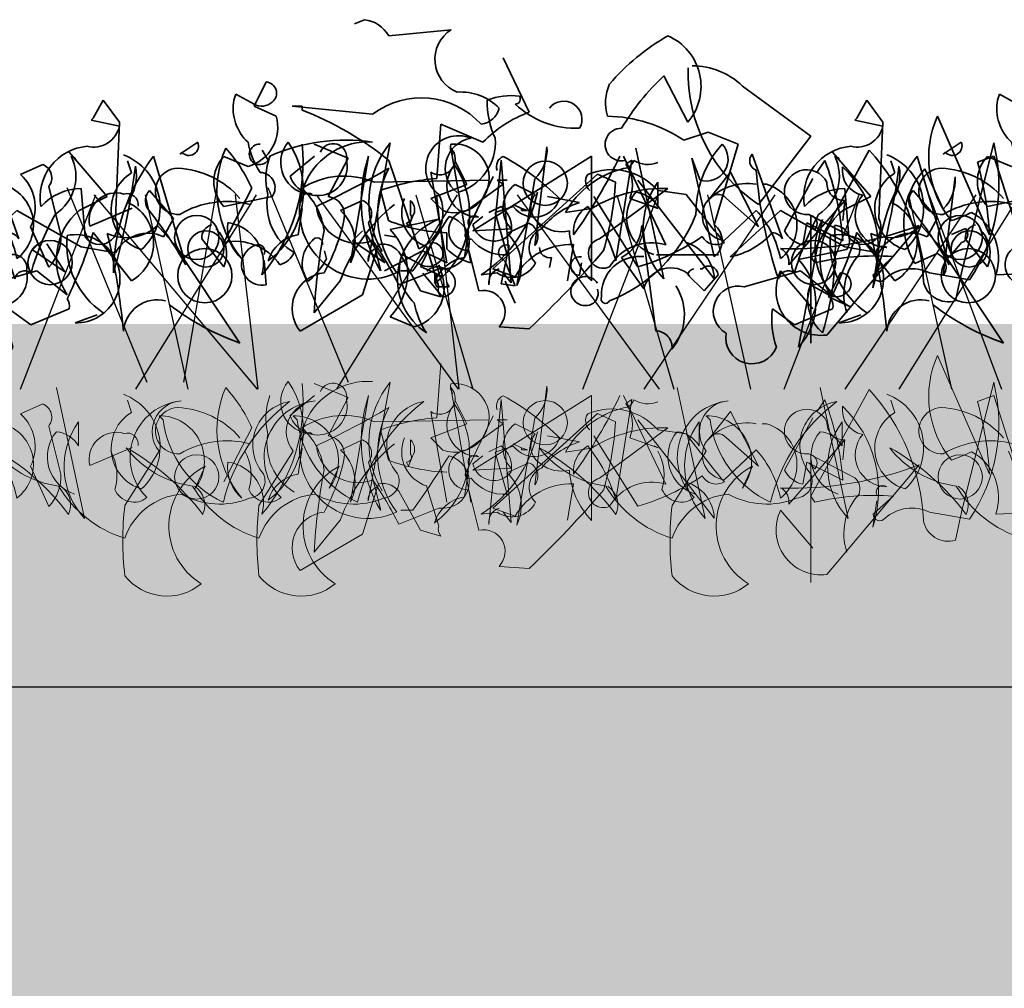
# Model space of a CAD drawing. Units: millimetres. Extents: x 32894 to 35367, y 342 to 2268.
# Drawn here: x 35066 to 35148, y 1071 to 1151 of the extents above; entities that cross this region are included whole.
import ezdxf

# ---------------------------------------------------------------- set-up
doc = ezdxf.new("R2010")
doc.units = ezdxf.units.MM
doc.header["$MEASUREMENT"] = 0
doc.layers.add('1', color=7, linetype='Continuous')
doc.layers.add('APP_plants', color=7, linetype='Continuous')

# ---------------------------------------------------------------- blocks, each defined once
blk = doc.blocks.new('Sedum geotex')
at = {"layer": '1', "color": 16, "linetype": 'Continuous', "lineweight": 15}
blk.add_line((23609.345, 8707.542), (23991.233, 8707.542), dxfattribs=at)
at = {"layer": 'APP_plants', "color": 62, "lineweight": 35}
for p, q in [((23800.207, 8762.697), (23799.376, 8762.364)), ((23807.353, 8761.866), (23802.202, 8761.367)), ((23750.685, 8755.052), (23748.524, 8759.539)), ((23792.064, 8757.545), (23791.067, 8755.551)), ((23831.45, 8757.213), (23837.1, 8753.058)), ((23778.603, 8756.049), (23777.773, 8754.554)), ((23779.933, 8754.221), (23778.603, 8756.049)), ((23789.405, 8756.049), (23789.572, 8756.548)), ((23789.572, 8756.548), (23791.067, 8755.717)), ((23791.067, 8755.551), (23792.895, 8754.72)), ((23795.056, 8755.551), (23794.225, 8755.551)), ((23794.225, 8755.551), (23800.872, 8754.886)), ((23795.056, 8755.218), (23795.056, 8755.551)), ((23777.773, 8754.554), (23777.606, 8754.387)), ((23777.606, 8754.387), (23779.933, 8753.889)), ((23779.601, 8746.244), (23779.933, 8754.221)), ((23851.89, 8744.915), (23847.57, 8754.72)), ((23743.04, 8749.568), (23743.373, 8754.055)), ((23743.373, 8754.055), (23746.862, 8752.559)), ((23784.918, 8751.579), (23786.414, 8752.576)), ((23837.1, 8753.058), (23832.779, 8747.408)), ((23732.903, 8752.409), (23735.728, 8751.246)), ((23744.203, 8752.077), (23745.865, 8742.588)), ((23759.492, 8752.077), (23761.819, 8741.259)), ((23778.936, 8748.089), (23775.778, 8751.745)), ((23785.085, 8751.745), (23784.918, 8751.579)), ((23792.231, 8751.08), (23791.732, 8751.911)), ((23800.496, 8742.702), (23802.324, 8752.523)), ((23814.289, 8744.032), (23815.287, 8752.191)), ((23735.728, 8751.246), (23734.066, 8748.089)), ((23745.533, 8749.07), (23744.536, 8751.064)), ((23755.836, 8751.412), (23746.031, 8745.247)), ((23747.361, 8740.76), (23748.358, 8751.08)), ((23748.358, 8751.08), (23749.189, 8740.927)), ((23755.836, 8741.093), (23755.836, 8751.412)), ((23758.495, 8751.412), (23761.985, 8744.084)), ((23769.131, 8751.579), (23771.624, 8744.583)), ((23775.945, 8751.412), (23776.277, 8751.246)), ((23776.277, 8751.246), (23776.277, 8751.08)), ((23780.93, 8750.021), (23780.598, 8751.018)), ((23785.417, 8742.422), (23782.758, 8751.412)), ((23790.569, 8750.565), (23788.574, 8751.396)), ((23794.059, 8749.75), (23796.053, 8751.412)), ((23804.694, 8743.752), (23802.202, 8751.064)), ((23820.98, 8742.755), (23822.31, 8751.08)), ((23822.31, 8751.08), (23821.811, 8750.748)), ((23837.599, 8750.067), (23838.263, 8751.064)), ((23852.223, 8751.412), (23850.893, 8750.914)), ((23854.051, 8745.746), (23852.223, 8751.412)), ((23708.631, 8749.89), (23710.459, 8750.721)), ((23848.039, 8747.032), (23846.543, 8750.356)), ((23737.888, 8749.252), (23747.361, 8749.418)), ((23743.871, 8742.588), (23742.542, 8750.083)), ((23747.693, 8742.106), (23756.335, 8749.917)), ((23748.524, 8749.086), (23748.026, 8749.418)), ((23748.026, 8749.418), (23748.857, 8749.418)), ((23756.335, 8749.917), (23757.83, 8749.252)), ((23808.516, 8744.915), (23810.843, 8749.734)), ((23814.289, 8749.532), (23812.794, 8740.708)), ((23822.808, 8749.418), (23826.797, 8744.266)), ((23830.453, 8750.083), (23828.625, 8747.74)), ((23832.779, 8745.58), (23830.453, 8750.083)), ((23834.94, 8745.247), (23837.266, 8749.568)), ((23848.039, 8741.532), (23849.036, 8749.691)), ((23710.958, 8748.893), (23711.955, 8744.905)), ((23727.751, 8748.753), (23725.425, 8744.266)), ((23739.052, 8746.078), (23738.387, 8748.571)), ((23742.542, 8747.906), (23745.533, 8749.07)), ((23745.533, 8746.925), (23748.524, 8749.086)), ((23749.521, 8749.07), (23751.183, 8748.239)), ((23756.501, 8744.583), (23762.151, 8748.737)), ((23761.32, 8749.252), (23761.32, 8747.258)), ((23770.294, 8749.086), (23769.962, 8749.086)), ((23776.775, 8748.737), (23777.108, 8744.749)), ((23784.42, 8746.244), (23782.426, 8748.571)), ((23824.47, 8748.571), (23826.797, 8748.239)), ((23740.88, 8746.577), (23740.88, 8747.74)), ((23743.539, 8746.909), (23742.542, 8747.906)), ((23776.609, 8746.925), (23778.936, 8748.089)), ((23788.574, 8747.241), (23792.563, 8748.072)), ((23815.33, 8748.089), (23817.989, 8747.59)), ((23822.808, 8742.256), (23819.152, 8748.072)), ((23822.144, 8747.922), (23824.47, 8747.092)), ((23830.12, 8747.906), (23832.779, 8745.58)), ((23835.272, 8742.422), (23839.925, 8747.756)), ((23839.925, 8747.756), (23839.759, 8746.094)), ((23714.356, 8745.62), (23717.846, 8747.116)), ((23747.361, 8746.759), (23748.358, 8747.258)), ((23755.836, 8747.075), (23753.676, 8746.743)), ((23766.804, 8744.433), (23769.463, 8746.925)), ((23767.303, 8743.087), (23771.458, 8746.909)), ((23771.458, 8746.909), (23776.775, 8743.918)), ((23794.723, 8744.915), (23795.056, 8747.075)), ((23812.505, 8747.241), (23811.009, 8746.743)), ((23813.17, 8747.092), (23812.505, 8747.424)), ((23813.17, 8747.092), (23813.668, 8746.925)), ((23813.17, 8746.925), (23813.17, 8747.092)), ((23813.668, 8746.925), (23813.17, 8746.925)), ((23824.47, 8747.092), (23824.138, 8747.258)), ((23741.046, 8746.411), (23740.714, 8745.58)), ((23746.031, 8745.762), (23746.862, 8746.427)), ((23783.589, 8744.749), (23784.42, 8746.244)), ((23802.324, 8745.361), (23806.313, 8746.192)), ((23811.009, 8746.743), (23812.006, 8743.253)), ((23838.068, 8746.185), (23836.074, 8735.627)), ((23836.934, 8746.593), (23840.756, 8744.599)), ((23837.1, 8735.957), (23837.1, 8746.515)), ((23710.958, 8742.246), (23709.462, 8745.569)), ((23740.714, 8745.58), (23740.547, 8745.912)), ((23746.031, 8745.247), (23749.189, 8745.413)), ((23759.991, 8745.684), (23761.154, 8736.954)), ((23783.09, 8745.684), (23784.42, 8744.188)), ((23800.041, 8745.237), (23799.21, 8744.406)), ((23811.963, 8745.029), (23813.791, 8745.86)), ((23836.768, 8745.912), (23836.435, 8744.084)), ((23839.759, 8744.416), (23836.768, 8745.912)), ((23837.432, 8745.351), (23836.934, 8745.85)), ((23838.43, 8736.622), (23846.074, 8745.684)), ((23848.733, 8744.931), (23849.896, 8745.43)), ((23739.716, 8744.722), (23738.719, 8744.889)), ((23743.871, 8743.752), (23743.871, 8745.081)), ((23780.93, 8741.109), (23777.773, 8745.097)), ((23786.746, 8744.583), (23788.574, 8742.256)), ((23799.21, 8744.406), (23801.869, 8742.578)), ((23801.869, 8742.578), (23800.374, 8744.905)), ((23808.473, 8743.035), (23808.805, 8745.195)), ((23848.733, 8743.269), (23848.401, 8744.599)), ((23736.891, 8739.946), (23738.221, 8744.1)), ((23738.719, 8741.924), (23741.877, 8743.585)), ((23741.877, 8743.585), (23743.871, 8742.588)), ((23743.206, 8740.61), (23742.209, 8743.934)), ((23746.53, 8740.278), (23745.699, 8743.602)), ((23753.842, 8741.109), (23754.341, 8744.1)), ((23776.775, 8743.918), (23779.601, 8743.419)), ((23784.42, 8744.188), (23789.904, 8735.957)), ((23797.05, 8742.911), (23796.884, 8743.575)), ((23805.814, 8744.276), (23804.817, 8742.282)), ((23811.508, 8740.864), (23812.173, 8744.022)), ((23826.797, 8744.266), (23829.123, 8741.275)), ((23836.074, 8742.861), (23840.062, 8743.692)), ((23849.564, 8744.266), (23848.733, 8743.269)), ((23740.049, 8743.269), (23741.711, 8740.278)), ((23760.157, 8740.444), (23758.329, 8743.025)), ((23766.345, 8743.252), (23761.224, 8743.252)), ((23792.064, 8740.777), (23791.898, 8742.771)), ((23803.155, 8742.781), (23803.321, 8743.279)), ((23803.321, 8743.279), (23804.817, 8742.448)), ((23811.674, 8742.859), (23811.84, 8742.693)), ((23815.662, 8743.025), (23815.496, 8742.194)), ((23845.712, 8742.529), (23847.54, 8743.36)), ((23749.521, 8741.441), (23747.693, 8742.106)), ((23764.976, 8742.106), (23764.81, 8742.106)), ((23806.356, 8742.106), (23803.032, 8740.777)), ((23804.817, 8742.282), (23806.645, 8741.451)), ((23806.356, 8742.422), (23806.688, 8741.425)), ((23811.84, 8742.693), (23812.671, 8740.698)), ((23817.989, 8741.581), (23818.155, 8742.578)), ((23842.223, 8740.535), (23842.555, 8742.695)), ((23749.189, 8740.927), (23748.524, 8741.757)), ((23763.813, 8741.607), (23765.143, 8740.278)), ((23765.143, 8740.278), (23766.306, 8741.607)), ((23768.466, 8740.61), (23773.119, 8741.94)), ((23773.119, 8741.94), (23775.612, 8739.946)), ((23803.199, 8741.924), (23804.196, 8741.924)), ((23806.688, 8739.753), (23805.027, 8741.747)), ((23806.688, 8741.425), (23806.024, 8741.591)), ((23811.175, 8741.757), (23809.846, 8741.591)), ((23837.266, 8738.782), (23834.607, 8741.94)), ((23839.564, 8741.776), (23838.567, 8739.782)), ((23852.389, 8741.607), (23856.71, 8741.774)), ((23735.063, 8741.109), (23732.903, 8738.45)), ((23806.19, 8740.594), (23807.187, 8740.594)), ((23807.187, 8740.594), (23807.021, 8740.927)), ((23812.671, 8740.698), (23811.508, 8740.864)), ((23811.84, 8741.083), (23812.671, 8739.255)), ((23836.905, 8740.281), (23837.071, 8740.779)), ((23837.071, 8740.779), (23838.567, 8739.948)), ((23731.74, 8736.954), (23736.891, 8739.946)), ((23741.711, 8740.278), (23743.373, 8739.779)), ((23838.567, 8739.782), (23840.395, 8738.951)), ((23772.621, 8737.453), (23770.793, 8738.782)), ((23775.778, 8738.782), (23772.621, 8737.453)), ((23776.277, 8737.619), (23778.105, 8738.284)), ((23804.318, 8737.296), (23802.324, 8738.127)), ((23750.685, 8737.121), (23748.192, 8737.287))]:
    blk.add_line(p, q, dxfattribs=at)
at = {"layer": 'APP_plants', "color": 2, "lineweight": 35}
for p, q in [((23761.819, 8758.043), (23763.813, 8754.221)), ((23763.481, 8752.726), (23765.475, 8753.39)), ((23765.475, 8753.39), (23767.968, 8752.393)), ((23767.968, 8752.393), (23765.973, 8745.746)), ((23765.973, 8743.087), (23764.145, 8751.246)), ((23764.145, 8751.246), (23764.81, 8749.418))]:
    blk.add_line(p, q, dxfattribs=at)
at = {"layer": 'APP_plants', "color": 40, "lineweight": 35}
for p, q in [((23841.919, 8751.911), (23837.1, 8743.087)), ((23852.223, 8752.514), (23849.564, 8741.774)), ((23837.1, 8743.087), (23837.432, 8742.588)), ((23843.914, 8743.103), (23842.252, 8741.607)), ((23846.905, 8741.774), (23850.229, 8741.197)), ((23849.564, 8741.774), (23849.065, 8739.447))]:
    blk.add_line(p, q, dxfattribs=at)
at = {"layer": 'APP_plants', "color": 30, "lineweight": 35}
for p, q in [((23800.54, 8751.412), (23799.044, 8742.588)), ((23798.213, 8746.909), (23800.041, 8747.74)), ((23800.54, 8745.912), (23801.537, 8741.924)), ((23710.459, 8744.494), (23709.628, 8743.663)), ((23709.628, 8743.663), (23712.287, 8741.835)), ((23712.287, 8741.835), (23710.791, 8744.162))]:
    blk.add_line(p, q, dxfattribs=at)
at = {"layer": 'APP_plants', "color": 72}
for p, q in [((23712.467, 8748.811), (23719.083, 8732.733)), ((23722.139, 8732.733), (23724.883, 8748.811)), ((23729.09, 8748.811), (23735.706, 8732.733)), ((23714.693, 8748.219), (23728.184, 8732.141)), ((23728.266, 8732.141), (23726.414, 8748.219)), ((23733.066, 8748.219), (23744.811, 8732.141)), ((23744.889, 8732.141), (23743.038, 8748.219)), ((23749.69, 8748.219), (23761.434, 8732.141)), ((23755.133, 8732.141), (23761.352, 8748.219)), ((23765.428, 8748.219), (23768.973, 8732.141)), ((23771.757, 8732.141), (23777.975, 8748.219)), ((23781.285, 8732.141), (23791.279, 8748.219)), ((23782.052, 8748.219), (23785.597, 8732.141)), ((23797.909, 8732.141), (23807.903, 8748.219)), ((23804.45, 8748.219), (23809.159, 8732.141)), ((23821.074, 8748.219), (23825.783, 8732.141)), ((23823.311, 8732.141), (23834.164, 8748.219)), ((23839.935, 8732.141), (23850.788, 8748.219)), ((23846.851, 8748.219), (23852.865, 8732.141))]:
    blk.add_line(p, q, dxfattribs=at)
at = {"layer": 'APP_plants', "color": 7, "lineweight": 0}
for p, q in [((23851.89, 8725.119), (23847.57, 8734.924)), ((23852.223, 8731.616), (23850.893, 8731.118)), ((23854.051, 8725.95), (23852.223, 8731.616)), ((23852.389, 8721.811), (23856.71, 8721.978))]:
    blk.add_line(p, q, dxfattribs=at)
at = {"layer": 'APP_plants', "color": 7, "lineweight": 5}
for p, q in [((23743.04, 8729.772), (23743.373, 8734.259)), ((23732.903, 8732.613), (23735.728, 8731.45)), ((23744.203, 8732.281), (23745.865, 8722.792)), ((23762.908, 8732.281), (23765.235, 8721.463)), ((23774.732, 8732.281), (23777.059, 8721.463)), ((23800.496, 8722.906), (23802.324, 8732.727)), ((23814.289, 8724.236), (23815.287, 8732.395)), ((23852.223, 8732.717), (23849.564, 8721.978)), ((23735.728, 8731.45), (23734.066, 8728.292)), ((23755.836, 8731.616), (23746.031, 8725.451)), ((23755.836, 8721.297), (23755.836, 8731.616)), ((23758.495, 8731.616), (23761.985, 8724.288)), ((23794.059, 8729.954), (23796.053, 8731.616)), ((23800.54, 8731.616), (23799.044, 8722.792)), ((23841.919, 8732.115), (23837.1, 8723.291)), ((23708.631, 8730.094), (23710.459, 8730.925)), ((23745.533, 8729.273), (23744.536, 8731.268)), ((23747.361, 8720.964), (23748.358, 8731.284)), ((23748.358, 8731.284), (23749.189, 8721.13)), ((23780.93, 8730.225), (23780.598, 8731.222)), ((23820.98, 8722.958), (23822.31, 8731.284)), ((23822.31, 8731.284), (23821.811, 8730.951)), ((23837.599, 8730.27), (23838.263, 8731.268)), ((23720.079, 8729.953), (23720.411, 8729.62)), ((23743.871, 8722.792), (23742.542, 8730.287)), ((23747.693, 8722.31), (23756.335, 8730.121)), ((23756.335, 8730.121), (23757.83, 8729.456)), ((23794.297, 8729.953), (23794.629, 8729.62)), ((23808.516, 8725.119), (23810.843, 8729.938)), ((23814.289, 8729.736), (23812.794, 8720.912)), ((23828.453, 8729.953), (23828.786, 8729.62)), ((23830.453, 8730.287), (23828.625, 8727.944)), ((23832.779, 8725.784), (23830.453, 8730.287)), ((23834.94, 8725.451), (23837.266, 8729.772)), ((23710.958, 8729.097), (23711.955, 8725.109)), ((23727.751, 8728.957), (23725.425, 8724.47)), ((23737.888, 8729.456), (23747.361, 8729.622)), ((23742.542, 8728.11), (23745.533, 8729.273)), ((23745.533, 8727.129), (23748.524, 8729.29)), ((23748.524, 8729.29), (23748.026, 8729.622)), ((23748.026, 8729.622), (23748.857, 8729.622)), ((23749.521, 8729.273), (23751.183, 8728.442)), ((23756.501, 8724.786), (23762.151, 8728.941)), ((23764.736, 8729.456), (23764.736, 8727.462)), ((23770.294, 8729.29), (23769.962, 8729.29)), ((23776.56, 8729.456), (23776.56, 8727.462)), ((23822.808, 8729.622), (23826.797, 8724.47)), ((23739.052, 8726.282), (23738.387, 8728.775)), ((23743.539, 8727.113), (23742.542, 8728.11)), ((23815.33, 8728.292), (23817.989, 8727.794)), ((23822.808, 8722.46), (23819.152, 8728.276)), ((23822.144, 8728.126), (23824.47, 8727.295)), ((23824.47, 8728.775), (23826.797, 8728.442)), ((23830.12, 8728.11), (23832.779, 8725.784)), ((23714.356, 8725.824), (23717.846, 8727.32)), ((23740.88, 8726.781), (23740.88, 8727.944)), ((23747.361, 8726.963), (23748.358, 8727.462)), ((23798.213, 8727.113), (23800.041, 8727.944)), ((23812.505, 8727.445), (23811.009, 8726.947)), ((23813.17, 8727.295), (23812.505, 8727.628)), ((23813.17, 8727.129), (23813.17, 8727.295)), ((23813.17, 8727.295), (23813.668, 8727.129)), ((23824.47, 8727.295), (23824.138, 8727.462)), ((23835.272, 8722.626), (23839.925, 8727.96)), ((23839.925, 8727.96), (23839.759, 8726.298)), ((23720.079, 8727.023), (23717.254, 8722.536)), ((23741.046, 8726.614), (23740.714, 8725.784)), ((23746.031, 8725.966), (23746.862, 8726.631)), ((23755.836, 8727.279), (23753.676, 8726.947)), ((23766.804, 8724.636), (23769.463, 8727.129)), ((23794.297, 8727.023), (23791.472, 8722.536)), ((23794.723, 8725.119), (23795.056, 8727.279)), ((23811.009, 8726.947), (23812.006, 8723.457)), ((23813.668, 8727.129), (23813.17, 8727.129)), ((23828.453, 8727.023), (23825.628, 8722.536)), ((23836.934, 8726.797), (23840.756, 8724.803)), ((23837.1, 8716.161), (23837.1, 8726.719)), ((23710.958, 8722.45), (23709.462, 8725.773)), ((23723.901, 8725.782), (23723.07, 8723.954)), ((23740.714, 8725.784), (23740.547, 8726.116)), ((23798.119, 8725.782), (23797.288, 8723.954)), ((23800.54, 8726.116), (23801.537, 8722.127)), ((23811.963, 8725.233), (23813.791, 8726.064)), ((23832.276, 8725.782), (23831.445, 8723.954)), ((23836.768, 8726.116), (23836.435, 8724.288)), ((23839.759, 8724.62), (23836.768, 8726.116)), ((23837.432, 8725.555), (23836.934, 8726.054)), ((23838.43, 8716.826), (23846.074, 8725.888)), ((23746.031, 8725.451), (23749.189, 8725.617)), ((23808.473, 8723.238), (23808.805, 8725.399)), ((23736.891, 8720.149), (23738.221, 8724.304)), ((23743.206, 8720.814), (23742.209, 8724.138)), ((23753.842, 8721.313), (23754.341, 8724.304)), ((23826.797, 8724.47), (23829.123, 8721.479)), ((23740.049, 8723.473), (23741.711, 8720.482)), ((23746.53, 8720.482), (23745.699, 8723.806)), ((23837.1, 8723.291), (23837.432, 8722.792)), ((23843.914, 8723.307), (23842.252, 8721.811)), ((23842.223, 8720.739), (23842.555, 8722.899)), ((23749.521, 8721.645), (23747.693, 8722.31)), ((23749.189, 8721.13), (23748.524, 8721.961)), ((23806.356, 8722.31), (23803.032, 8720.98)), ((23803.199, 8722.127), (23804.196, 8722.127)), ((23811.175, 8721.961), (23809.846, 8721.795)), ((23837.266, 8718.986), (23834.607, 8722.144)), ((23846.905, 8721.978), (23850.229, 8721.401)), ((23849.564, 8721.978), (23849.065, 8719.651)), ((23735.063, 8721.313), (23732.903, 8718.654)), ((23731.74, 8717.158), (23736.891, 8720.149)), ((23741.711, 8720.482), (23743.373, 8719.983)), ((23750.685, 8717.324), (23748.192, 8717.491))]:
    blk.add_line(p, q, dxfattribs=at)
at = {"layer": 'APP_plants', "color": 62, "lineweight": 35}
for centre, radius in [((23752.014, 8749.169), 1.828), ((23786.331, 8744.682), 1.828), ((23787.079, 8743.742), 1.496), ((23774.2, 8742.609), 1.828), ((23786.996, 8741.529), 2.243)]:
    blk.add_circle(centre, radius, dxfattribs=at)
at = {"layer": 'APP_plants', "color": 7, "lineweight": 5}
for centre in [(23752.014, 8729.373), (23786.331, 8724.886)]:
    blk.add_circle(centre, 1.828, dxfattribs=at)
at = {"layer": 'APP_plants', "color": 62, "lineweight": 35}
for centre, radius, start, end in [((23799.875, 8760.038), 2.68, 29.74646, 82.87341), ((23808.935, 8759.419), 2.914, 122.87842, 248.17666), ((23840.063, 8758.304), 13.106, 178.23148, 236.23881), ((23827.331, 8752.939), 5.935, 46.05357, 90.34361), ((23792.007, 8756.622), 0.925, 306.92459, 86.4739), ((23808.119, 8752.172), 4.55, 44.9183, 93.37279), ((23793.145, 8755.357), 3.803, 169.50996, 227.35994), ((23791.7, 8756.835), 1.285, 240.50307, 312.17732), ((23804.901, 8749.524), 6.707, 42.49658, 126.92325), ((23817.669, 8755.942), 7.325, 179.16471, 204.6126), ((23812.339, 8750.897), 5.525, 83.09024, 111.1598), ((23812.671, 8756.132), 0.415, 270.0006, 36.8693), ((23816.676, 8754.454), 1.503, 330.88433, 141.73554), ((23754.293, 8745.342), 10.359, 110.3874, 135.83529), ((23785.246, 8730.123), 26.945, 51.0034, 68.64956), ((23809.627, 8755.808), 1.766, 277.12631, 346.14077), ((23817.648, 8760.902), 7.187, 226.17116, 272.71675), ((23789.703, 8753.779), 3.328, 285.07363, 16.42872), ((23855.153, 8751.342), 8.302, 155.98882, 219.34479), ((23777.795, 8754.351), 2.187, 256.22095, 347.78982), ((23735.479, 8737.464), 15.277, 81.55558, 114.07501), ((23737.367, 8746.917), 5.669, 86.40895, 294.48016), ((23785.684, 8752.265), 0.794, 220.97812, 23.03264), ((23797.716, 8753.972), 7.285, 191.18336, 212.41945), ((23787.975, 8748.526), 7.17, 306.40228, 34.38947), ((23795.908, 8750.876), 2.637, 139.8616, 269.52538), ((23807.964, 8750.406), 2.699, 67.07427, 233.43597), ((23809.405, 8750.396), 2.526, 98.88278, 232.04831), ((23806.729, 8752.549), 4.294, 285.15658, 4.57503), ((23733.717, 8748.582), 8.845, 156.72752, 219.79533), ((23716.483, 8743.793), 12.312, 23.75942, 42.28832), ((23717.735, 8750.843), 14.257, 319.53628, 6.3066), ((23743.273, 8751.163), 1.304, 235.90528, 44.48358), ((23744.538, 8749.57), 2.843, 249.41755, 96.76), ((23745.118, 8752.144), 0.947, 164.74646, 217.87341), ((23777.604, 8748.016), 4.224, 94.48225, 190.56539), ((23791.527, 8751.559), 0.851, 87.36792, 325.76218), ((23797.6, 8751.309), 1.135, 348.33762, 157.45692), ((23808.468, 8747.549), 7.905, 141.00743, 210.53502), ((23811.921, 8751.937), 3.375, 314.56395, 4.32396), ((23734.126, 8749.572), 5.215, 159.33856, 194.63586), ((23758.483, 8751.266), 0.867, 270.78625, 346.53337), ((23760.48, 8752.864), 2.139, 237.34003, 293.13269), ((23769.74, 8751.025), 0.824, 137.7274, 250.34508), ((23772.586, 8749.746), 3.749, 302.75917, 26.39651), ((23795.579, 8741.599), 16.145, 142.56919, 179.43899), ((23778.643, 8747.15), 4.658, 312.0192, 69.61751), ((23790.752, 8749.319), 3.009, 136.34353, 223.65647), ((23796.34, 8750.574), 2.425, 199.84663, 12.04416), ((23812.006, 8750.565), 0.895, 111.80275, 201.80007), ((23801.368, 8732.808), 21.253, 45.26535, 60.99485), ((23785.161, 8768.306), 39.904, 324.11308, 334.95286), ((23815.853, 8742.53), 23.98, 4.51288, 20.84789), ((23820.509, 8742.781), 31.454, 3.88994, 14.98442), ((23710.023, 8749.62), 1.184, 322.12502, 68.38522), ((23760.351, 8742.948), 7.679, 103.98741, 150.38201), ((23806.339, 8753.066), 36.983, 184.36879, 198.6184), ((23722.972, 8758.056), 58.768, 343.89872, 352.693), ((23777.565, 8749.834), 3.773, 323.50985, 11.43253), ((23784.821, 8748.503), 1.913, 92.05929, 272.91982), ((23784.409, 8743.136), 7.287, 41.05722, 87.3008), ((23766.836, 8810.177), 69.442, 295.03225, 300.61594), ((23809.527, 8746.623), 8.249, 152.63161, 216.14937), ((23801.725, 8746.645), 7.17, 306.40228, 34.38947), ((23809.658, 8748.995), 2.637, 139.8616, 269.52538), ((23820.639, 8745.198), 5.104, 41.36071, 112.88929), ((23819.419, 8749.034), 2.942, 337.80124, 35.61843), ((23836.768, 8748.437), 1.851, 26.13408, 275.15042), ((23841.766, 8750.219), 2.058, 171.54409, 259.53127), ((23833.091, 8743.56), 9.619, 341.66749, 46.36116), ((23851.313, 8745.892), 6.532, 136.89451, 210.98558), ((23706.184, 8747.179), 3.652, 333.83999, 47.93106), ((23735.368, 8743.352), 6.416, 66.86731, 122.65997), ((23744.346, 8732.117), 17.5, 94.28048, 109.90904), ((23782.752, 8747.04), 3.494, 121.43945, 253.51427), ((23791.547, 8748.811), 1.256, 323.97337, 89.15674), ((23819.512, 8749.333), 1.029, 146.52425, 227.72578), ((23845.671, 8749.437), 3.375, 314.56395, 4.32396), ((23727.844, 8744.402), 5.952, 8.3195, 46.97245), ((23750.967, 8747.095), 2.447, 126.21231, 223.39883), ((23761.742, 8737.463), 11.281, 87.92049, 121.56664), ((23732.654, 8750.782), 25.223, 343.46135, 356.52269), ((23766.408, 8745.557), 6.287, 144.00998, 223.1282), ((23768.719, 8744.635), 4.513, 80.50859, 139.08916), ((23769.325, 8745.718), 3.505, 307.48905, 73.9372), ((23776.819, 8744.2), 4.537, 90.54597, 137.90952), ((23783.304, 8747.716), 1.226, 135.78625, 211.53337), ((23839.842, 8749.169), 1.415, 176.63499, 273.36501), ((23716.539, 8746.131), 2.242, 73.36168, 193.16691), ((23717.438, 8747.401), 0.915, 352.51105, 106.28637), ((23733.657, 8747.413), 4.653, 169.57135, 238.71973), ((23733.817, 8746.51), 1.598, 351.02872, 81.02603), ((23743.108, 8746.759), 2.965, 156.89748, 252.34965), ((23740.187, 8746.978), 1.029, 326.52425, 47.72578), ((23752.494, 8747.205), 1.67, 141.73714, 240.88272), ((23761.97, 8746.347), 3.231, 140.07083, 252.30759), ((23759.243, 8746.011), 2.423, 30.96533, 84.09228), ((23788.824, 8740.029), 7.638, 75.51057, 120.74963), ((23795.554, 8747.802), 0.548, 52.6971, 204.62252), ((23803.383, 8746.789), 3.308, 293.35335, 26.00037), ((23803.939, 8750.616), 10.786, 303.20789, 348.25862), ((23814.247, 8748.547), 2.177, 216.84231, 342.8893), ((23952.804, 8845.161), 158.971, 217.5668, 219.39572), ((23829.423, 8747.368), 0.881, 37.66986, 155.01053), ((23843.408, 8746.495), 2.637, 139.8616, 269.52538), ((23748.603, 8736.24), 14.388, 128.98858, 160.22183), ((23745.694, 8745.267), 1.666, 95.56079, 270.16402), ((23747.013, 8745.5), 2.213, 349.5036, 52.57142), ((23767.1, 8746.506), 2.094, 148.81194, 261.88041), ((23763.189, 8741.296), 8.43, 11.22827, 41.90183), ((23780.039, 8742.874), 5.308, 130.25583, 213.48397), ((23779.126, 8744.266), 3.636, 299.74457, 66.12677), ((23755.203, 8725.318), 34.719, 29.51465, 38.80474), ((23799.644, 8747.655), 3.448, 186.61209, 290.86044), ((23820.06, 8741.208), 6.71, 107.9748, 141.18621), ((23819.9, 8745.164), 2.423, 120.96396, 185.90593), ((23809.159, 8739.472), 12.268, 15.52019, 39.29496), ((23720.12, 8749.367), 15.588, 330.84857, 348.50516), ((23744.296, 8759.279), 14.204, 248.33433, 268.28693), ((23740.547, 8746.327), 0.415, 270.0006, 36.8693), ((23795.984, 8734.952), 24.334, 151.41872, 163.75839), ((23778.313, 8745.566), 1.456, 214.14374, 27.78377), ((23808.25, 8741.237), 5.321, 111.34962, 236.53299), ((23729.489, 8794.794), 91.523, 324.71291, 328.09782), ((23806.654, 8744.289), 2.203, 262.23727, 75.99167), ((23809.304, 8745.922), 0.548, 52.6971, 204.62252), ((23836.917, 8745.833), 0.705, 316.91028, 74.98051), ((23842.764, 8743.704), 5.311, 152.15149, 243.50659), ((23843.977, 8760.054), 14.763, 288.79503, 295.7695), ((23848.387, 8743.02), 4.244, 340.56049, 61.76202), ((23729.23, 8745.541), 3.493, 173.9016, 228.59941), ((23725.304, 8742.532), 3.411, 343.99401, 82.36301), ((23784.92, 8735.564), 52.097, 169.26984, 176.82424), ((23747.765, 8746.166), 1.78, 193.1288, 323.09388), ((23753.344, 8747.823), 2.66, 231.34177, 284.46872), ((23760.611, 8745.673), 6.617, 183.68975, 223.80924), ((23756.877, 8745.781), 3.116, 297.78479, 358.20444), ((23780.525, 8748.404), 3.739, 244.85435, 313.3262), ((23787.878, 8744.653), 1.134, 105.36993, 183.55472), ((23785.968, 8743.356), 2.829, 337.12486, 46.65245), ((23798.534, 8741.744), 5.239, 316.34353, 43.65647), ((23813.355, 8744.759), 1.184, 322.12502, 68.38522), ((23815.56, 8743.828), 1.745, 114.68824, 225.2958), ((23835.551, 8773.394), 29.641, 268.17648, 290.79515), ((23836.851, 8746.161), 2.119, 205.56154, 258.68849), ((23814.841, 8743.898), 24.29, 342.98645, 4.22254), ((23839.047, 8744.431), 1.256, 323.97337, 89.15674), ((23849.36, 8744.954), 0.717, 286.52676, 41.58245), ((23708.589, 8744.65), 3.375, 314.56395, 4.32396), ((23756.82, 8743.385), 1.24, 104.89058, 294.41707), ((23766.098, 8749.247), 6.276, 281.06985, 318.41992), ((23770.71, 8744.001), 1.083, 32.47277, 85.59972), ((23782.444, 8744.144), 6.868, 174.07795, 236.0041), ((23739.242, 8757.108), 40.359, 334.31096, 342.68617), ((23776.331, 8741.271), 3.653, 269.1581, 101.34253), ((23721.616, 8731.428), 58.909, 5.38295, 13.33905), ((23782.291, 8741.996), 3.043, 64.74684, 152.12306), ((23795.182, 8741.867), 3.083, 98.56755, 163.26122), ((23797.486, 8742.568), 2.437, 131.02524, 217.55358), ((23796.289, 8744.208), 0.449, 342.59765, 153.79953), ((23774.854, 8726.592), 31.547, 26.71994, 34.43852), ((23808.849, 8744.873), 0.335, 172.87559, 299.74428), ((23811.768, 8746.747), 3.502, 218.17083, 273.9042), ((23809.516, 8742.318), 3.652, 333.83999, 47.93106), ((23817.424, 8760.559), 19.078, 286.39326, 304.12286), ((23829.289, 8745.43), 1.34, 209.74622, 299.74354), ((23839.925, 8743.685), 1.235, 340.3473, 47.72518), ((23726.384, 8739.871), 4.499, 34.79927, 102.30526), ((23738.581, 8742.466), 1.673, 28.68667, 102.42542), ((23746.971, 8746.775), 4.33, 224.28315, 255.20398), ((23754.095, 8738.849), 5.257, 87.31867, 150.45449), ((23692.172, 8798.79), 85.01, 313.49542, 319.51946), ((23760.822, 8740.209), 4.046, 73.29126, 149.60421), ((23791.732, 8742.438), 1.695, 101.30993, 281.30993), ((23791.372, 8743.519), 0.582, 334.65492, 87.2726), ((23801.628, 8742.773), 1.134, 105.36993, 183.55472), ((23805.757, 8743.353), 0.925, 306.92459, 86.4739), ((23811.923, 8743.44), 0.633, 66.80141, 246.80141), ((23815.52, 8743.868), 0.855, 180.79615, 279.59271), ((23825.826, 8741.111), 3.301, 2.85021, 72.89976), ((23834.065, 8742.663), 1.231, 348.71185, 63.86398), ((23843.054, 8743.422), 0.548, 52.6971, 204.62252), ((23708.018, 8742.143), 1.135, 348.33762, 157.45692), ((23729.607, 8744.165), 1.79, 285.25651, 335.94608), ((23791.732, 8745.736), 6.022, 309.40125, 332.01993), ((23806.895, 8742.088), 3.803, 169.50996, 227.35994), ((23808.932, 8739.986), 3.083, 98.56755, 163.26122), ((23817.976, 8742.381), 0.718, 75.5409, 204.84796), ((23832.283, 8739.244), 5.239, 316.34353, 43.65647), ((23844.701, 8740.009), 4.866, 137.933, 198.68826), ((23847.104, 8742.259), 1.184, 322.12502, 68.38522), ((23748.519, 8740.961), 1.176, 106.17595, 189.81329), ((23762.38, 8739.887), 2.292, 45.75897, 165.93665), ((23764.395, 8741.524), 0.588, 98.13063, 171.86937), ((23765.522, 8741.539), 0.787, 5.00418, 133.88373), ((23805.45, 8743.567), 1.285, 240.50307, 312.17732), ((23806.214, 8741.035), 1.226, 58.46663, 134.21375), ((23806.503, 8740.936), 1.197, 278.90977, 72.919), ((23812.398, 8743.526), 2.15, 235.34528, 334.14184), ((23817.906, 8742.163), 0.588, 188.13145, 278.12876), ((23706.758, 8741.407), 2.425, 199.84663, 12.04416), ((23734.053, 8738.819), 2.972, 96.17285, 218.86829), ((23755.331, 8740.253), 1.203, 33.46374, 303.9164), ((23772.106, 8741.109), 0.828, 51.52093, 169.59116), ((23803.453, 8740.51), 3.328, 285.07363, 16.42872), ((23807.602, 8741.342), 1.598, 171.02742, 207.89722), ((23837.942, 8740.304), 3.714, 153.87514, 277.53824), ((23839.507, 8740.853), 0.925, 306.92459, 86.4739), ((23744.12, 8740.361), 0.947, 164.74646, 217.87341), ((23746.901, 8738.527), 1.79, 316.15759, 101.95162), ((23755.296, 8740.086), 1.091, 310.36566, 17.74354), ((23759.098, 8738.304), 4.422, 319.95483, 32.78595), ((23767.979, 8738.597), 2.071, 76.39533, 240.86343), ((23774.864, 8739.032), 0.947, 344.74646, 37.87341), ((23783.069, 8736.718), 2.814, 75.89141, 175.18395), ((23840.644, 8739.588), 3.803, 169.50996, 227.35994), ((23839.199, 8741.067), 1.285, 240.50307, 312.17732), ((23778.063, 8737.951), 7.318, 173.48025, 198.53776), ((23797.03, 8756.02), 21.291, 232.56309, 250.44563), ((23811.465, 8740.704), 7.285, 191.18336, 212.41945), ((23761.168, 8735.628), 1.327, 352.68926, 90.57782), ((23769.105, 8736.411), 2.168, 169.97543, 338.74008)]:
    blk.add_arc(centre, radius, start, end, dxfattribs=at)
at = {"layer": 'APP_plants', "color": 2, "lineweight": 35}
for centre, radius, start, end in [((23771.309, 8745.396), 18.41, 119.82877, 139.39261), ((23760.317, 8757.174), 4.576, 319.81221, 66.37157), ((23775.421, 8743.487), 19.923, 133.0598, 149.08512), ((23760.684, 8755.835), 3.69, 155.26376, 197.58358), ((23756.929, 8742.976), 11.747, 56.10164, 88.84723), ((23758.316, 8752.371), 1.352, 89.42965, 284.82039), ((23773.133, 8746.688), 8.656, 138.62083, 180.6263), ((23765.315, 8751.164), 1.817, 253.88424, 43.25663), ((23752.743, 8751.182), 12.6, 291.35843, 338.64157), ((23764.997, 8744.416), 1.649, 306.29364, 53.70636), ((23759.818, 8739.965), 3.157, 83.83994, 183.3657), ((23757, 8739.613), 0.372, 153.43495, 333.43495)]:
    blk.add_arc(centre, radius, start, end, dxfattribs=at)
at = {"layer": 'APP_plants', "color": 40, "lineweight": 35}
for centre, radius, start, end in [((23829.347, 8740.356), 17.076, 2.52802, 42.58647), ((23838.651, 8749.071), 14.001, 325.77884, 14.23333), ((23842.347, 8721.775), 21.386, 85.79822, 103.28446), ((23845.453, 8738.769), 3.337, 64.1996, 131.33073), ((23842.81, 8741.619), 0.558, 181.21943, 321.91067), ((23848.484, 8741.475), 2.109, 189.98222, 286.00701)]:
    blk.add_arc(centre, radius, start, end, dxfattribs=at)
at = {"layer": 'APP_plants', "color": 30, "lineweight": 35}
for centre, radius, start, end in [((23811.268, 8747.743), 11.339, 161.11879, 210.87881), ((23799.605, 8746.639), 1.184, 322.12502, 68.38522), ((23795.766, 8744.198), 3.652, 333.83999, 47.93106)]:
    blk.add_arc(centre, radius, start, end, dxfattribs=at)
at = {"layer": 'APP_plants', "color": 7, "lineweight": 0}
for centre, radius, start, end in [((23855.153, 8731.545), 8.302, 155.98882, 219.34479), ((23820.509, 8722.985), 31.454, 3.88994, 14.98442), ((23843.977, 8740.258), 14.763, 288.79503, 295.7695), ((23848.387, 8723.224), 4.244, 340.56049, 61.76202)]:
    blk.add_arc(centre, radius, start, end, dxfattribs=at)
at = {"layer": 'APP_plants', "color": 7, "lineweight": 5}
for centre, radius, start, end in [((23733.717, 8728.786), 8.845, 156.72752, 219.79533), ((23716.483, 8723.997), 12.312, 23.75942, 42.28832), ((23717.735, 8731.047), 14.257, 319.53628, 6.3066), ((23737.367, 8727.121), 5.669, 86.40895, 294.48016), ((23743.273, 8731.367), 1.304, 235.90528, 44.48358), ((23744.538, 8729.774), 2.843, 249.41755, 96.76), ((23745.118, 8732.348), 0.947, 164.74646, 217.87341), ((23787.975, 8728.73), 7.17, 306.40228, 34.38947), ((23795.908, 8731.079), 2.637, 139.8616, 269.52538), ((23797.6, 8731.513), 1.135, 348.33762, 157.45692), ((23808.468, 8727.753), 7.905, 141.00743, 210.53502), ((23811.921, 8732.14), 3.375, 314.56395, 4.32396), ((23838.651, 8729.275), 14.001, 325.77884, 14.23333), ((23734.126, 8729.776), 5.215, 159.33856, 194.63586), ((23778.643, 8727.354), 4.658, 312.0192, 69.61751), ((23811.268, 8727.947), 11.339, 161.11879, 210.87881), ((23812.006, 8730.769), 0.895, 111.80275, 201.80007), ((23801.368, 8713.012), 21.253, 45.26535, 60.99485), ((23785.161, 8748.51), 39.904, 324.11308, 334.95286), ((23829.347, 8720.56), 17.076, 2.52802, 42.58647), ((23710.023, 8729.824), 1.184, 322.12502, 68.38522), ((23722.375, 8726.517), 4.685, 95.73594, 225.33242), ((23722.077, 8728.623), 2.56, 93.8211, 218.67991), ((23739.795, 8719.275), 14.821, 126.97401, 166.27915), ((23731.47, 8727.522), 3.642, 99.31324, 220.97633), ((23760.351, 8723.152), 7.679, 103.98741, 150.38201), ((23758.483, 8731.469), 0.867, 270.78625, 346.53337), ((23760.48, 8733.068), 2.139, 237.34003, 293.13269), ((23784.821, 8728.707), 1.913, 92.05929, 272.91982), ((23784.409, 8723.34), 7.287, 41.05722, 87.3008), ((23796.593, 8726.517), 4.685, 95.73594, 225.33242), ((23796.296, 8728.623), 2.56, 93.8211, 218.67991), ((23796.34, 8730.778), 2.425, 199.84663, 12.04416), ((23766.836, 8790.381), 69.442, 295.03225, 300.61594), ((23814.013, 8719.275), 14.821, 126.97401, 166.27915), ((23809.527, 8726.827), 8.249, 152.63161, 216.14937), ((23805.688, 8727.522), 3.642, 99.31324, 220.97633), ((23801.725, 8726.849), 7.17, 306.40228, 34.38947), ((23809.658, 8729.199), 2.637, 139.8616, 269.52538), ((23819.419, 8729.238), 2.942, 337.80124, 35.61843), ((23830.75, 8726.517), 4.685, 95.73594, 225.33242), ((23830.452, 8728.623), 2.56, 93.8211, 218.67991), ((23848.17, 8719.275), 14.821, 126.97401, 166.27915), ((23839.845, 8727.522), 3.642, 99.31324, 220.97633), ((23815.853, 8722.733), 23.98, 4.51288, 20.84789), ((23841.766, 8730.423), 2.058, 171.54409, 259.53127), ((23833.091, 8723.764), 9.619, 341.66749, 46.36116), ((23706.184, 8727.383), 3.652, 333.83999, 47.93106), ((23720.086, 8726.211), 3.742, 322.89295, 90.11305), ((23735.368, 8723.556), 6.416, 66.86731, 122.65997), ((23744.346, 8712.32), 17.5, 94.28048, 109.90904), ((23782.752, 8727.244), 3.494, 121.43945, 253.51427), ((23794.304, 8726.211), 3.742, 322.89295, 90.11305), ((23819.512, 8729.536), 1.029, 146.52425, 227.72578), ((23820.639, 8725.402), 5.104, 41.36071, 112.88929), ((23828.461, 8726.211), 3.742, 322.89295, 90.11305), ((23836.768, 8728.64), 1.851, 26.13408, 275.15042), ((23729.086, 8730.719), 8.745, 187.21474, 245.04176), ((23727.844, 8724.606), 5.952, 8.3195, 46.97245), ((23750.967, 8727.299), 2.447, 126.21231, 223.39883), ((23761.742, 8717.667), 11.281, 87.92049, 121.56664), ((23732.654, 8730.986), 25.223, 343.46135, 356.52269), ((23769.823, 8725.761), 6.287, 144.00998, 223.1282), ((23768.719, 8724.839), 4.513, 80.50859, 139.08916), ((23769.325, 8725.922), 3.505, 307.48905, 73.9372), ((23781.648, 8725.761), 6.287, 144.00998, 223.1282), ((23803.305, 8730.719), 8.745, 187.21474, 245.04176), ((23837.461, 8730.719), 8.745, 187.21474, 245.04176), ((23839.842, 8729.373), 1.415, 176.63499, 273.36501), ((23716.539, 8726.335), 2.242, 73.36168, 193.16691), ((23717.438, 8727.605), 0.915, 352.51105, 106.28637), ((23733.657, 8727.616), 4.653, 169.57135, 238.71973), ((23733.817, 8726.714), 1.598, 351.02872, 81.02603), ((23743.108, 8726.963), 2.965, 156.89748, 252.34965), ((23752.494, 8727.408), 1.67, 141.73714, 240.88272), ((23765.386, 8726.551), 3.231, 140.07083, 252.30759), ((23762.659, 8726.215), 2.423, 30.96533, 84.09228), ((23777.21, 8726.551), 3.231, 140.07083, 252.30759), ((23774.483, 8726.215), 2.423, 30.96533, 84.09228), ((23795.554, 8728.006), 0.548, 52.6971, 204.62252), ((23803.939, 8730.82), 10.786, 303.20789, 348.25862), ((23814.247, 8728.75), 2.177, 216.84231, 342.8893), ((23952.804, 8825.365), 158.971, 217.5668, 219.39572), ((23829.423, 8727.572), 0.881, 37.66986, 155.01053), ((23843.408, 8726.699), 2.637, 139.8616, 269.52538), ((23712.843, 8732.342), 8.276, 217.59022, 262.54675), ((23696.637, 8709.841), 19.942, 36.82355, 61.06526), ((23748.603, 8716.444), 14.388, 128.98858, 160.22183), ((23740.187, 8727.182), 1.029, 326.52425, 47.72578), ((23747.013, 8725.704), 2.213, 349.5036, 52.57142), ((23767.1, 8726.71), 2.094, 148.81194, 261.88041), ((23787.061, 8732.342), 8.276, 217.59022, 262.54675), ((23770.856, 8709.841), 19.942, 36.82355, 61.06526), ((23788.824, 8720.232), 7.638, 75.51057, 120.74963), ((23799.644, 8727.859), 3.448, 186.61209, 290.86044), ((23799.605, 8726.843), 1.184, 322.12502, 68.38522), ((23821.218, 8732.342), 8.276, 217.59022, 262.54675), ((23805.012, 8709.841), 19.942, 36.82355, 61.06526), ((23820.06, 8721.412), 6.71, 107.9748, 141.18621), ((23819.9, 8725.368), 2.423, 120.96396, 185.90593), ((23809.159, 8719.676), 12.268, 15.52019, 39.29496), ((23712.544, 8725.038), 4.056, 342.97115, 29.04687), ((23740.547, 8726.531), 0.415, 270.0006, 36.8693), ((23745.694, 8725.471), 1.666, 95.56079, 270.16402), ((23763.189, 8721.499), 8.43, 11.22827, 41.90183), ((23786.762, 8725.038), 4.056, 342.97115, 29.04687), ((23795.766, 8724.402), 3.652, 333.83999, 47.93106), ((23729.489, 8774.998), 91.523, 324.71291, 328.09782), ((23806.654, 8724.493), 2.203, 262.23727, 75.99167), ((23809.304, 8726.126), 0.548, 52.6971, 204.62252), ((23820.919, 8725.038), 4.056, 342.97115, 29.04687), ((23836.917, 8726.037), 0.705, 316.91028, 74.98051), ((23726.491, 8720.824), 5.593, 117.58266, 238.50315), ((23729.23, 8725.745), 3.493, 173.9016, 228.59941), ((23725.304, 8722.736), 3.411, 343.99401, 82.36301), ((23720.12, 8729.571), 15.588, 330.84857, 348.50516), ((23744.296, 8739.483), 14.204, 248.33433, 268.28693), ((23747.765, 8726.37), 1.78, 193.1288, 323.09388), ((23753.344, 8728.027), 2.66, 231.34177, 284.46872), ((23800.709, 8720.824), 5.593, 117.58266, 238.50315), ((23813.355, 8724.963), 1.184, 322.12502, 68.38522), ((23834.865, 8720.824), 5.593, 117.58266, 238.50315), ((23835.551, 8753.598), 29.641, 268.17648, 290.79515), ((23708.589, 8724.854), 3.375, 314.56395, 4.32396), ((23727.426, 8724.552), 1.419, 275.28124, 24.20589), ((23784.92, 8715.768), 52.097, 169.26984, 176.82424), ((23760.611, 8725.877), 6.617, 183.68975, 223.80924), ((23795.182, 8722.071), 3.083, 98.56755, 163.26122), ((23801.645, 8724.552), 1.419, 275.28124, 24.20589), ((23808.849, 8725.077), 0.335, 172.87559, 299.74428), ((23809.516, 8722.522), 3.652, 333.83999, 47.93106), ((23815.56, 8724.032), 1.745, 114.68824, 225.2958), ((23817.424, 8740.762), 19.078, 286.39326, 304.12286), ((23829.289, 8725.634), 1.34, 209.74622, 299.74354), ((23836.851, 8726.365), 2.119, 205.56154, 258.68849), ((23835.801, 8724.552), 1.419, 275.28124, 24.20589), ((23720.123, 8729.099), 9.717, 210.71104, 252.82131), ((23710.952, 8722.581), 1.827, 334.47807, 57.41272), ((23738.581, 8722.67), 1.673, 28.68667, 102.42542), ((23754.095, 8719.053), 5.257, 87.31867, 150.45449), ((23756.82, 8723.588), 1.24, 104.89058, 294.41707), ((23760.822, 8720.413), 4.046, 73.29126, 149.60421), ((23794.342, 8729.099), 9.717, 210.71104, 252.82131), ((23785.17, 8722.581), 1.827, 334.47807, 57.41272), ((23801.628, 8722.976), 1.134, 105.36993, 183.55472), ((23774.854, 8706.796), 31.547, 26.71994, 34.43852), ((23811.768, 8726.95), 3.502, 218.17083, 273.9042), ((23828.498, 8729.099), 9.717, 210.71104, 252.82131), ((23819.326, 8722.581), 1.827, 334.47807, 57.41272), ((23825.826, 8721.315), 3.301, 2.85021, 72.89976), ((23839.925, 8723.889), 1.235, 340.3473, 47.72518), ((23843.054, 8723.626), 0.548, 52.6971, 204.62252), ((23718.001, 8724.514), 1.713, 202.83365, 309.09386), ((23722.441, 8718.002), 5.496, 95.58472, 160.72973), ((23725.07, 8729.061), 6.423, 240.49111, 292.77597), ((23692.172, 8778.993), 85.01, 313.49542, 319.51946), ((23792.22, 8724.514), 1.713, 202.83365, 309.09386), ((23796.66, 8718.002), 5.496, 95.58472, 160.72973), ((23799.289, 8729.061), 6.423, 240.49111, 292.77597), ((23808.932, 8720.19), 3.083, 98.56755, 163.26122), ((23826.376, 8724.514), 1.713, 202.83365, 309.09386), ((23830.816, 8718.002), 5.496, 95.58472, 160.72973), ((23833.445, 8729.061), 6.423, 240.49111, 292.77597), ((23834.065, 8722.867), 1.231, 348.71185, 63.86398), ((23842.347, 8701.978), 21.386, 85.79822, 103.28446), ((23844.701, 8720.213), 4.866, 137.933, 198.68826), ((23742.603, 8719.628), 25.516, 173.45539, 186.54461), ((23816.821, 8719.628), 25.516, 173.45539, 186.54461), ((23812.398, 8723.73), 2.15, 235.34528, 334.14184), ((23850.978, 8719.628), 25.516, 173.45539, 186.54461), ((23734.053, 8719.023), 2.972, 96.17285, 218.86829), ((23748.519, 8721.165), 1.176, 106.17595, 189.81329), ((23837.942, 8720.508), 3.714, 153.87514, 277.53824), ((23842.81, 8721.823), 0.558, 181.21943, 321.91067), ((23845.453, 8718.973), 3.337, 64.1996, 131.33073), ((23744.12, 8720.565), 0.947, 164.74646, 217.87341), ((23848.484, 8721.678), 2.109, 189.98222, 286.00701), ((23746.901, 8718.731), 1.79, 316.15759, 101.95162), ((23720.735, 8719.463), 4.432, 218.23773, 309.74426), ((23794.953, 8719.463), 4.432, 218.23773, 309.74426), ((23829.11, 8719.463), 4.432, 218.23773, 309.74426)]:
    blk.add_arc(centre, radius, start, end, dxfattribs=at)
blk = doc.blocks.new('Sedum 30mm')
at = {"layer": '1', "linetype": 'Continuous', "lineweight": 15}
h = blk.add_hatch(dxfattribs=at)
h.set_pattern_fill('AR-CONC', color=16, scale=0.25, style=0)
h.set_pattern_definition([(50, (0, 100), (1.793150457, -0.15688034), [0.1875, -2.0625]), (355, (0, 100), (-0.34687833, 1.880480334), [0.15, -1.65]), (100.4514, (0.1494, 99.987), (1.446273454, 1.723598855), [0.159350475, -1.75285528]), (46.1842, (0, 100.5), (2.66810262, -0.41379754), [0.28125, -3.09375]), (96.6356, (0.2223, 100.4655), (2.33665676, 2.43529468), [0.23902572, -2.6292825]), (351.1842, (0, 100.5), (2.33665486, 2.4352965), [0.225, -2.475]), (21, (0.25, 100.375), (1.49226763, -1.006547227), [0.1875, -2.0625]), (326, (0.25, 100.375), (0.60828833, 1.81287511), [0.15, -1.65]), (71.4514, (0.3744, 100.2911), (2.10055657, 0.80632624), [0.159350475, -1.75285528]), (37.5, (0, 100), (0.030399638, 0.832234635), [0, -1.63, 0, -1.675, 0, -1.65625]), (7.5, (0, 100), (0.657673844, 0.98602928), [0, -0.955, 0, -1.5925, 0, -0.63125]), (327.5, (-0.5575, 100), (1.33455609, -0.056387179), [0, -0.625, 0, -1.95, 0, -2.5875]), (317.5, (-0.8075, 100), (1.457965423, 0.250262456), [0, -0.8125, 0, -1.295, 0, -1.8375])])
edge = h.paths.add_edge_path()
edge.add_line((40705.191, -4981.522), (41087.08, -4981.522))
edge.add_line((40705.191, -5011.522), (40705.191, -4981.522))
edge.add_line((41087.08, -5011.522), (40705.191, -5011.522))
edge.add_line((41087.08, -4981.522), (41087.08, -5011.522))
at = {"layer": '1', "color": 40, "rotation": 360}
blk.add_blockref('Sedum geotex', (17095.847, -13719.064), dxfattribs=at)

msp = doc.modelspace()

# ---------------------------------------------------------------- hatches: boundary and pattern name
at = {"layer": '1', "linetype": 'Continuous', "lineweight": 30}
h = msp.add_hatch(dxfattribs=at)
h.set_pattern_fill('AR-CONC', color=18, angle=255, style=0)
h.set_pattern_definition([(305, (0, 10), (-2.462545, -6.7657869), [0.75, -8.25]), (250, (0, 10), (7.624733, -0.6065815), [0.6, -6.6]), (355.4514, (-0.205, 9.436), (5.1621821, -7.3723724), [0.6374019, -7.0114211]), (301.1842, (1.932, 9.482), (-4.361014, -9.8803622), [1.125, -12.375]), (351.6356, (1.568, 8.659), (6.990171, -11.549351), [0.956103, -10.51713]), (246.1842, (1.932, 9.482), (6.99018, -11.5493456), [0.9, -9.9]), (276, (1.19, 8.646), (-5.433909, -4.723625), [0.75, -8.25]), (221, (1.19, 8.646), (6.3746651, -4.227072), [0.6, -6.6]), (326.4514, (0.737, 8.252), (0.9407492, -8.9506977), [0.6374019, -7.0114211]), (292.5, (0, 10), (3.18403569, -0.97904788), [0, -6.52, 0, -6.7, 0, -6.625]), (262.5, (0, 10), (3.12885052, -3.56186923), [0, -3.82, 0, -6.37, 0, -2.525]), (222.5, (0.5772, 12.154), (-1.59949746, -5.09795247), [0, -2.5, 0, -7.8, 0, -10.35]), (212.5, (0.836, 13.12), (-0.542457, -5.8922366), [0, -3.25, 0, -5.18, 0, -7.35])])
h.paths.add_polyline_path([(34006.838, 1047.575, -1), (34006.838, 1056.419), (34006.838, 1060.841), (34006.838, 1069.685), (34006.838, 1076.489, -1), (34006.838, 1085.333), (34006.838, 1089.755), (34006.838, 1096.052), (33376.275, 1096.052), (33376.275, 1031.052), (34006.838, 1031.052), (34006.838, 1038.639)])
h.paths.add_polyline_path([(34492.971, 1031.052), (34492.977, 1096.052), (34006.838, 1096.052), (34006.838, 1089.755), (34006.838, 1085.333, -1), (34006.838, 1076.489), (34006.838, 1069.685), (34006.838, 1060.841), (34006.838, 1056.419, -1), (34006.838, 1047.575), (34006.838, 1038.639), (34006.838, 1031.052)])
h.paths.add_polyline_path([(35348.849, 1031.052), (35348.849, 1066.052), (35348.849, 1096.052), (34492.998, 1096.052), (34492.998, 1031.052)])

# ---------------------------------------------------------------- linework, layer by layer
msp.add_line((33376.275, 1096.052), (35348.849, 1096.052), dxfattribs=at)

# ---------------------------------------------------------------- block references
at = {"layer": '1', "linetype": 'Continuous', "lineweight": 15}
for p in [(-5801.362, 6107.574), (-5738.231, 6107.574)]:
    msp.add_blockref('Sedum 30mm', p, dxfattribs=at)

doc.saveas('drawing.dxf')
